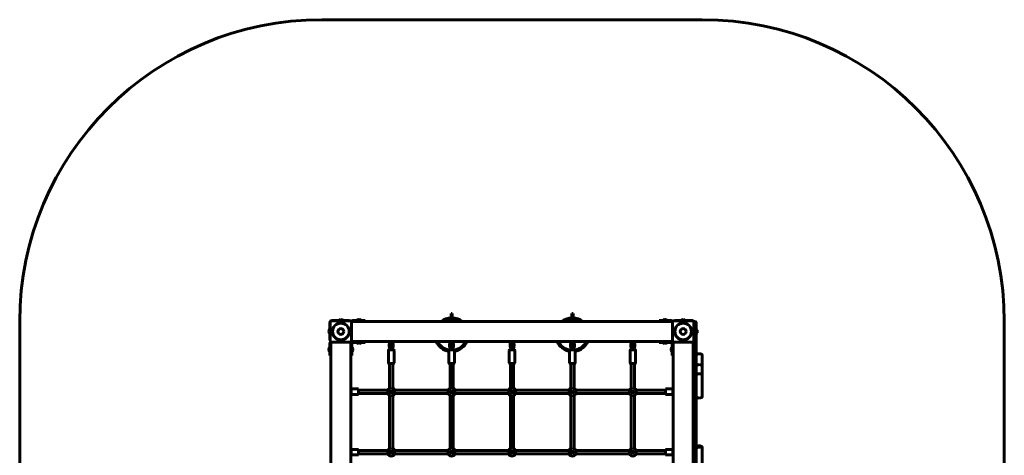
# Model space of a CAD drawing. Units: millimetres. Extents: x 25 to 221, y 72 to 268.
# Drawn here: x 25 to 221, y 182 to 268 of the extents above; entities that cross this region are included whole.
import ezdxf

# ---------------------------------------------------------------- set-up
doc = ezdxf.new("R2010")
doc.units = ezdxf.units.MM
doc.layers.add('Системный слой', color=7, linetype='Continuous')

msp = doc.modelspace()

# ---------------------------------------------------------------- linework, layer by layer
at = {"layer": 'Системный слой', "lineweight": 60}
for p, q in [((84.93, 268.43), (160.53, 268.43)), ((110.85, 210.03), (110.61, 210.03)), ((110.61, 210.03), (110.61, 208.43)), ((110.85, 210.03), (110.85, 208.43)), ((134.85, 210.03), (134.61, 210.03)), ((134.61, 210.03), (134.61, 208.43)), ((134.85, 210.03), (134.85, 208.43)), ((24.93, 132.43), (24.93, 208.43)), ((86.57, 208.19), (86.57, 204.95)), ((86.63, 208.23), (86.63, 208.28)), ((86.63, 208.16), (86.63, 208.18)), ((86.89, 208.54), (86.93, 208.54)), ((90.21, 208.59), (86.97, 208.59)), ((87, 208.54), (86.99, 208.54)), ((89.08, 208.63), (88.24, 208.63)), ((88.24, 208.63), (88.24, 208.59)), ((89.22, 208.63), (89.08, 208.63)), ((89.22, 208.63), (89.22, 208.59)), ((90.21, 208.59), (90.41, 208.59)), ((90.41, 208.59), (90.41, 208.54)), ((90.46, 208.54), (90.48, 208.54)), ((90.53, 208.54), (90.57, 208.54)), ((154.68, 208.43), (90.78, 208.43)), ((90.83, 208.28), (90.83, 208.23)), ((90.83, 208.16), (90.83, 208.18)), ((91.13, 208.45), (91.13, 208.61)), ((91.33, 208.61), (91.13, 208.61)), ((91.13, 208.45), (91.33, 208.45)), ((91.33, 208.61), (91.73, 208.61)), ((91.33, 208.45), (91.73, 208.45)), ((91.73, 208.61), (93.53, 208.61)), ((91.73, 208.45), (93.53, 208.45)), ((91.93, 208.68), (91.93, 208.61)), ((91.93, 208.68), (92.29, 208.68)), ((92.17, 208.45), (92.17, 208.43)), ((92.2, 208.79), (92.32, 208.79)), ((92.29, 208.68), (92.73, 208.68)), ((92.32, 208.79), (92.46, 208.79)), ((92.49, 208.45), (92.49, 208.43)), ((92.73, 208.68), (92.73, 208.61)), ((93.53, 208.45), (93.53, 208.61)), ((151.93, 208.61), (151.93, 208.45)), ((153.73, 208.61), (151.93, 208.61)), ((153.73, 208.45), (151.93, 208.45)), ((152.73, 208.68), (152.73, 208.61)), ((152.73, 208.68), (153.53, 208.68)), ((152.97, 208.45), (152.97, 208.43)), ((153, 208.79), (153.26, 208.79)), ((153.29, 208.45), (153.29, 208.43)), ((153.53, 208.68), (153.53, 208.61)), ((153.73, 208.61), (154.13, 208.61)), ((153.73, 208.45), (154.13, 208.45)), ((154.33, 208.61), (154.13, 208.61)), ((154.13, 208.45), (154.33, 208.45)), ((154.33, 208.61), (154.33, 208.45)), ((154.63, 208.23), (154.63, 208.28)), ((154.63, 208.16), (154.63, 208.18)), ((154.89, 208.54), (154.93, 208.54)), ((155, 208.54), (154.99, 208.54)), ((155.05, 208.59), (155.25, 208.59)), ((155.05, 208.59), (155.05, 208.54)), ((158.49, 208.59), (155.25, 208.59)), ((157.08, 208.63), (156.24, 208.63)), ((156.24, 208.63), (156.24, 208.59)), ((157.22, 208.63), (157.08, 208.63)), ((157.22, 208.63), (157.22, 208.59)), ((158.46, 208.54), (158.48, 208.54)), ((158.53, 208.54), (158.57, 208.54)), ((158.85, 208.43), (158.81, 208.39)), ((158.83, 208.28), (158.83, 208.23)), ((158.83, 208.16), (158.83, 208.18)), ((158.85, 208.43), (159.21, 208.43)), ((158.85, 208.03), (158.85, 208.43)), ((158.85, 208.03), (158.85, 168.83)), ((159.21, 208.43), (159.33, 208.31)), ((159.21, 208.43), (159.21, 208.03)), ((159.21, 208.03), (159.21, 168.83)), ((159.33, 208.31), (159.33, 208.03)), ((159.33, 208.03), (159.33, 168.83)), ((220.53, 208.43), (220.53, 132.43)), ((86.53, 206.93), (86.57, 206.93)), ((86.53, 206.93), (86.53, 206.08)), ((86.53, 206.08), (86.53, 205.94)), ((86.53, 205.94), (86.57, 205.94)), ((159.39, 206.83), (159.33, 206.83)), ((159.39, 206.03), (159.33, 206.03)), ((159.39, 206.03), (159.39, 206.83)), ((159.51, 206.3), (159.51, 206.56)), ((86.55, 204.03), (86.55, 203.83)), ((86.55, 204.03), (86.71, 204.03)), ((86.55, 203.43), (86.55, 203.83)), ((86.55, 203.43), (86.55, 201.63)), ((86.57, 204.75), (86.57, 204.95)), ((86.57, 204.75), (86.63, 204.75)), ((86.63, 204.7), (86.63, 204.69)), ((86.63, 204.59), (86.63, 204.63)), ((86.71, 203.83), (86.71, 204.03)), ((86.71, 203.43), (86.71, 203.83)), ((86.71, 203.43), (86.71, 201.63)), ((86.73, 204.38), (86.73, 172.43)), ((86.93, 204.33), (86.89, 204.33)), ((87, 204.33), (86.99, 204.33)), ((90.46, 204.33), (90.48, 204.33)), ((90.57, 204.33), (90.53, 204.33)), ((90.73, 204.38), (90.73, 172.43)), ((90.75, 204.03), (90.91, 204.03)), ((90.75, 204.03), (90.75, 203.83)), ((90.75, 203.83), (90.75, 203.43)), ((90.75, 203.43), (90.75, 201.63)), ((154.68, 204.43), (90.78, 204.43)), ((90.83, 204.7), (90.83, 204.69)), ((90.83, 204.63), (90.83, 204.59)), ((90.91, 203.83), (90.91, 204.03)), ((90.91, 203.83), (90.91, 203.43)), ((90.91, 203.43), (90.91, 201.63)), ((91.33, 204.41), (91.13, 204.41)), ((91.13, 204.25), (91.13, 204.41)), ((91.13, 204.25), (91.33, 204.25)), ((91.73, 204.41), (91.33, 204.41)), ((91.73, 204.25), (91.33, 204.25)), ((91.73, 204.41), (93.53, 204.41)), ((91.73, 204.25), (93.53, 204.25)), ((91.93, 204.19), (91.93, 204.25)), ((92.03, 204.19), (91.93, 204.19)), ((92.73, 204.19), (92.03, 204.19)), ((92.17, 204.41), (92.17, 204.43)), ((92.23, 204.07), (92.2, 204.07)), ((92.46, 204.07), (92.23, 204.07)), ((92.49, 204.41), (92.49, 204.43)), ((92.73, 204.19), (92.73, 204.25)), ((93.53, 204.25), (93.53, 204.41)), ((99.33, 204.43), (98.13, 204.43)), ((98.13, 204.43), (98.13, 204.27)), ((99.33, 204.27), (98.13, 204.27)), ((98.33, 204.21), (98.33, 204.27)), ((98.33, 204.21), (99.13, 204.21)), ((98.33, 203.85), (98.33, 203.43)), ((98.57, 203.85), (98.57, 203.43)), ((98.6, 204.09), (98.86, 204.09)), ((98.61, 204.09), (98.61, 203.87)), ((98.85, 204.09), (98.85, 203.87)), ((98.89, 203.43), (98.89, 203.85)), ((99.13, 204.21), (99.13, 204.27)), ((99.13, 203.43), (99.13, 203.85)), ((99.33, 204.43), (99.33, 204.27)), ((111.33, 204.43), (110.13, 204.43)), ((110.13, 204.43), (110.13, 204.27)), ((111.33, 204.27), (110.13, 204.27)), ((110.33, 204.21), (110.33, 204.27)), ((110.33, 204.21), (111.13, 204.21)), ((110.33, 203.85), (110.33, 203.43)), ((110.57, 203.85), (110.57, 203.43)), ((110.6, 204.09), (110.86, 204.09)), ((110.61, 204.09), (110.61, 203.87)), ((110.61, 203.96), (110.61, 203.33)), ((110.85, 204.09), (110.85, 203.87)), ((110.85, 203.86), (110.85, 203.42)), ((110.89, 203.43), (110.89, 203.85)), ((111.13, 204.21), (111.13, 204.27)), ((111.13, 203.43), (111.13, 203.85)), ((111.33, 204.43), (111.33, 204.27)), ((123.33, 204.43), (122.13, 204.43)), ((122.13, 204.43), (122.13, 204.27)), ((123.33, 204.27), (122.13, 204.27)), ((122.33, 204.21), (122.33, 204.27)), ((122.33, 204.21), (123.13, 204.21)), ((122.33, 203.85), (122.33, 203.43)), ((122.57, 203.85), (122.57, 203.43)), ((122.6, 204.09), (122.86, 204.09)), ((122.61, 204.09), (122.61, 203.87)), ((122.85, 204.09), (122.85, 203.87)), ((122.89, 203.43), (122.89, 203.85)), ((123.13, 204.21), (123.13, 204.27)), ((123.13, 203.43), (123.13, 203.85)), ((123.33, 204.43), (123.33, 204.27)), ((135.33, 204.43), (134.13, 204.43)), ((134.13, 204.43), (134.13, 204.27)), ((135.33, 204.27), (134.13, 204.27)), ((134.33, 204.21), (134.33, 204.27)), ((134.33, 204.21), (135.13, 204.21)), ((134.33, 203.85), (134.33, 203.43)), ((134.57, 203.85), (134.57, 203.43)), ((134.6, 204.09), (134.86, 204.09)), ((134.61, 204.09), (134.61, 203.87)), ((134.61, 203.96), (134.61, 203.33)), ((134.85, 204.09), (134.85, 203.87)), ((134.85, 203.86), (134.85, 203.42)), ((134.89, 203.43), (134.89, 203.85)), ((135.13, 204.21), (135.13, 204.27)), ((135.13, 203.43), (135.13, 203.85)), ((135.33, 204.43), (135.33, 204.27)), ((147.33, 204.43), (146.13, 204.43)), ((146.13, 204.43), (146.13, 204.27)), ((147.33, 204.27), (146.13, 204.27)), ((146.33, 204.21), (146.33, 204.27)), ((146.33, 204.21), (147.13, 204.21)), ((146.33, 203.85), (146.33, 203.43)), ((146.57, 203.85), (146.57, 203.43)), ((146.6, 204.09), (146.86, 204.09)), ((146.61, 204.09), (146.61, 203.87)), ((146.85, 204.09), (146.85, 203.87)), ((146.89, 203.43), (146.89, 203.85)), ((147.13, 204.21), (147.13, 204.27)), ((147.13, 203.43), (147.13, 203.85)), ((147.33, 204.43), (147.33, 204.27)), ((153.73, 204.41), (151.93, 204.41)), ((151.93, 204.41), (151.93, 204.25)), ((153.73, 204.25), (151.93, 204.25)), ((152.73, 204.19), (152.73, 204.25)), ((152.73, 204.19), (152.73, 204.19)), ((153.53, 204.19), (152.73, 204.19)), ((152.97, 204.41), (152.97, 204.43)), ((153, 204.07), (153, 204.07)), ((153.26, 204.07), (153, 204.07)), ((153.29, 204.41), (153.29, 204.43)), ((153.53, 204.19), (153.53, 204.25)), ((154.13, 204.41), (153.73, 204.41)), ((154.13, 204.25), (153.73, 204.25)), ((154.33, 204.41), (154.13, 204.41)), ((154.13, 204.25), (154.33, 204.25)), ((154.33, 204.41), (154.33, 204.25)), ((154.55, 204.03), (154.55, 203.83)), ((154.55, 204.03), (154.71, 204.03)), ((154.55, 203.43), (154.55, 203.83)), ((154.55, 203.43), (154.55, 201.63)), ((154.63, 204.7), (154.63, 204.69)), ((154.63, 204.59), (154.63, 204.63)), ((154.71, 203.83), (154.71, 204.03)), ((154.71, 203.43), (154.71, 203.83)), ((154.71, 203.43), (154.71, 201.63)), ((154.73, 204.38), (154.73, 172.48)), ((154.93, 204.33), (154.89, 204.33)), ((155, 204.33), (154.99, 204.33)), ((158.46, 204.33), (158.48, 204.33)), ((158.57, 204.33), (158.53, 204.33)), ((158.73, 204.38), (158.73, 204.01)), ((158.73, 204.01), (158.73, 203.03)), ((158.75, 203.96), (158.75, 203.83)), ((158.75, 203.83), (158.75, 203.43)), ((158.75, 203.43), (158.75, 203.15)), ((158.77, 203.83), (158.77, 203.43)), ((158.83, 204.7), (158.83, 204.69)), ((158.83, 204.63), (158.83, 204.59)), ((86.37, 202.73), (86.37, 202.96)), ((86.37, 202.7), (86.37, 202.73)), ((86.49, 203.23), (86.55, 203.23)), ((86.49, 202.51), (86.49, 203.23)), ((86.49, 202.43), (86.49, 202.51)), ((86.49, 202.43), (86.55, 202.43)), ((86.55, 201.63), (86.71, 201.63)), ((86.71, 202.99), (86.73, 202.99)), ((86.71, 202.67), (86.73, 202.67)), ((90.75, 202.99), (90.73, 202.99)), ((90.75, 202.67), (90.73, 202.67)), ((90.75, 201.63), (90.91, 201.63)), ((90.98, 203.23), (90.91, 203.23)), ((90.98, 202.43), (90.91, 202.43)), ((90.98, 203.23), (90.98, 202.46)), ((90.98, 202.46), (90.98, 202.43)), ((91.09, 202.96), (91.09, 202.71)), ((91.09, 202.71), (91.09, 202.7)), ((98.17, 200.19), (98.17, 202.67)), ((98.29, 202.79), (98.73, 202.79)), ((98.61, 203.41), (98.61, 203.13)), ((98.61, 203.13), (98.61, 202.79)), ((98.73, 202.79), (99.17, 202.79)), ((98.85, 203.41), (98.85, 203.13)), ((98.85, 203.13), (98.85, 202.79)), ((99.29, 200.19), (99.29, 202.67)), ((110.17, 200.19), (110.17, 202.67)), ((110.29, 202.79), (110.73, 202.79)), ((110.61, 203.41), (110.61, 203.13)), ((110.61, 203.13), (110.61, 202.79)), ((110.61, 203.05), (110.61, 202.8)), ((110.73, 202.79), (111.17, 202.79)), ((110.85, 203.41), (110.85, 203.13)), ((110.85, 203.13), (110.85, 202.79)), ((111.29, 200.19), (111.29, 202.67)), ((122.17, 200.19), (122.17, 202.67)), ((122.29, 202.79), (122.73, 202.79)), ((122.61, 203.41), (122.61, 203.13)), ((122.61, 203.13), (122.61, 202.79)), ((122.73, 202.79), (123.17, 202.79)), ((122.85, 203.41), (122.85, 203.13)), ((122.85, 203.13), (122.85, 202.79)), ((123.29, 200.19), (123.29, 202.67)), ((134.17, 200.19), (134.17, 202.67)), ((134.29, 202.79), (134.73, 202.79)), ((134.61, 203.41), (134.61, 203.13)), ((134.61, 203.13), (134.61, 202.79)), ((134.61, 203.05), (134.61, 202.8)), ((134.73, 202.79), (135.17, 202.79)), ((134.85, 203.41), (134.85, 203.13)), ((134.85, 203.13), (134.85, 202.79)), ((135.29, 200.19), (135.29, 202.67)), ((146.17, 200.19), (146.17, 202.67)), ((146.29, 202.79), (146.73, 202.79)), ((146.61, 203.41), (146.61, 203.13)), ((146.61, 203.13), (146.61, 202.79)), ((146.73, 202.79), (147.17, 202.79)), ((146.85, 203.41), (146.85, 203.13)), ((146.85, 203.13), (146.85, 202.79)), ((147.29, 200.19), (147.29, 202.67)), ((154.37, 202.96), (154.37, 202.96)), ((154.37, 202.7), (154.37, 202.96)), ((154.49, 203.23), (154.55, 203.23)), ((154.49, 203.22), (154.49, 203.23)), ((154.49, 202.43), (154.49, 203.22)), ((154.49, 202.43), (154.55, 202.43)), ((154.55, 201.63), (154.71, 201.63)), ((154.71, 202.99), (154.73, 202.99)), ((154.71, 202.67), (154.73, 202.67)), ((158.73, 203.03), (158.73, 173.83)), ((160.53, 201.68), (160.53, 199.52)), ((98.29, 200.07), (98.73, 200.07)), ((98.41, 200.07), (98.41, 199.93)), ((98.41, 199.93), (98.41, 199.72)), ((98.41, 199.72), (98.41, 195.54)), ((98.73, 200.07), (99.17, 200.07)), ((99.05, 200.07), (99.05, 199.93)), ((99.05, 199.93), (99.05, 199.72)), ((99.05, 199.72), (99.05, 195.54)), ((110.29, 200.07), (110.73, 200.07)), ((110.41, 200.07), (110.41, 199.93)), ((110.41, 199.93), (110.41, 199.72)), ((110.41, 199.72), (110.41, 195.54)), ((110.73, 200.07), (111.17, 200.07)), ((111.05, 200.07), (111.05, 199.93)), ((111.05, 199.93), (111.05, 199.72)), ((111.05, 199.72), (111.05, 195.54)), ((122.29, 200.07), (122.73, 200.07)), ((122.41, 200.07), (122.41, 199.93)), ((122.41, 199.93), (122.41, 199.72)), ((122.41, 199.72), (122.41, 195.54)), ((122.73, 200.07), (123.17, 200.07)), ((123.05, 200.07), (123.05, 199.93)), ((123.05, 199.93), (123.05, 199.72)), ((123.05, 199.72), (123.05, 195.54)), ((134.29, 200.07), (134.73, 200.07)), ((134.41, 200.07), (134.41, 199.93)), ((134.41, 199.93), (134.41, 199.72)), ((134.41, 199.72), (134.41, 195.54)), ((134.73, 200.07), (135.17, 200.07)), ((135.05, 200.07), (135.05, 199.93)), ((135.05, 199.93), (135.05, 199.72)), ((135.05, 199.72), (135.05, 195.54)), ((146.29, 200.07), (146.73, 200.07)), ((146.41, 200.07), (146.41, 199.93)), ((146.41, 199.93), (146.41, 199.72)), ((146.41, 199.72), (146.41, 195.54)), ((146.73, 200.07), (147.17, 200.07)), ((147.05, 200.07), (147.05, 199.93)), ((147.05, 199.93), (147.05, 199.72)), ((147.05, 199.72), (147.05, 195.54)), ((160.53, 199.52), (160.53, 197.68)), ((160.53, 197.68), (160.53, 193.51)), ((90.77, 194.99), (90.73, 194.95)), ((90.77, 193.87), (90.73, 193.91)), ((90.77, 194.99), (92.21, 194.99)), ((90.77, 193.87), (90.77, 194.99)), ((90.77, 193.87), (92.21, 193.87)), ((92.21, 193.87), (92.21, 194.99)), ((92.25, 194.95), (92.21, 194.99)), ((92.25, 193.91), (92.21, 193.87)), ((92.25, 193.91), (92.25, 194.95)), ((92.25, 194.75), (98.03, 194.75)), ((92.25, 194.11), (98.03, 194.11)), ((98.04, 194.73), (98.03, 194.75)), ((98.03, 194.75), (98.03, 194.75)), ((98.03, 194.12), (98.05, 194.16)), ((98.03, 194.11), (98.03, 194.12)), ((98.06, 194.64), (98.04, 194.73)), ((98.05, 194.16), (98.07, 194.26)), ((98.07, 194.42), (98.06, 194.64)), ((98.07, 194.26), (98.07, 194.42)), ((98.41, 195.54), (98.41, 195.32)), ((98.41, 195.32), (98.41, 195.14)), ((98.41, 193.72), (98.41, 183.14)), ((98.68, 194.46), (98.66, 194.45)), ((98.66, 194.42), (98.68, 194.41)), ((98.68, 194.49), (98.68, 194.46)), ((98.68, 194.4), (98.68, 194.38)), ((98.73, 194.49), (98.71, 194.5)), ((98.71, 194.36), (98.73, 194.37)), ((98.75, 194.5), (98.73, 194.49)), ((98.73, 194.37), (98.75, 194.36)), ((98.78, 194.46), (98.78, 194.49)), ((98.8, 194.45), (98.78, 194.46)), ((98.78, 194.41), (98.8, 194.42)), ((98.78, 194.38), (98.78, 194.4)), ((99.05, 195.54), (99.05, 195.32)), ((99.05, 195.32), (99.05, 195.14)), ((99.05, 193.72), (99.05, 183.14)), ((99.4, 194.61), (99.39, 194.45)), ((99.39, 194.45), (99.4, 194.24)), ((99.41, 194.71), (99.4, 194.61)), ((99.4, 194.24), (99.42, 194.14)), ((99.43, 194.75), (99.41, 194.71)), ((99.42, 194.14), (99.44, 194.11)), ((99.44, 194.75), (99.43, 194.75)), ((99.44, 194.75), (110.03, 194.75)), ((99.44, 194.75), (99.44, 194.75)), ((99.44, 194.11), (110.03, 194.11)), ((110.04, 194.73), (110.03, 194.75)), ((110.03, 194.75), (110.03, 194.75)), ((110.03, 194.12), (110.05, 194.16)), ((110.03, 194.11), (110.03, 194.12)), ((110.06, 194.64), (110.04, 194.73)), ((110.05, 194.16), (110.07, 194.26)), ((110.07, 194.42), (110.06, 194.64)), ((110.07, 194.26), (110.07, 194.42)), ((110.41, 195.54), (110.41, 195.32)), ((110.41, 195.32), (110.41, 195.14)), ((110.41, 193.72), (110.41, 183.14)), ((110.68, 194.46), (110.66, 194.45)), ((110.66, 194.42), (110.68, 194.41)), ((110.68, 194.49), (110.68, 194.46)), ((110.68, 194.4), (110.68, 194.38)), ((110.73, 194.49), (110.71, 194.5)), ((110.71, 194.36), (110.73, 194.37)), ((110.75, 194.5), (110.73, 194.49)), ((110.73, 194.37), (110.75, 194.36)), ((110.78, 194.46), (110.78, 194.49)), ((110.8, 194.45), (110.78, 194.46)), ((110.78, 194.41), (110.8, 194.42)), ((110.78, 194.38), (110.78, 194.4)), ((111.05, 195.54), (111.05, 195.32)), ((111.05, 195.32), (111.05, 195.14)), ((111.05, 193.72), (111.05, 183.14)), ((111.4, 194.61), (111.39, 194.45)), ((111.39, 194.45), (111.4, 194.24)), ((111.41, 194.71), (111.4, 194.61)), ((111.4, 194.24), (111.42, 194.14)), ((111.43, 194.75), (111.41, 194.71)), ((111.42, 194.14), (111.44, 194.11)), ((111.44, 194.75), (111.43, 194.75)), ((111.44, 194.75), (122.03, 194.75)), ((111.44, 194.75), (111.44, 194.75)), ((111.44, 194.11), (122.03, 194.11)), ((122.04, 194.73), (122.03, 194.75)), ((122.03, 194.75), (122.03, 194.75)), ((122.03, 194.12), (122.05, 194.16)), ((122.03, 194.11), (122.03, 194.12)), ((122.06, 194.64), (122.04, 194.73)), ((122.05, 194.16), (122.07, 194.26)), ((122.07, 194.42), (122.06, 194.64)), ((122.07, 194.26), (122.07, 194.42)), ((122.41, 195.54), (122.41, 195.32)), ((122.41, 195.32), (122.41, 195.14)), ((122.41, 193.72), (122.41, 183.14)), ((122.68, 194.46), (122.66, 194.45)), ((122.66, 194.42), (122.68, 194.41)), ((122.68, 194.49), (122.68, 194.46)), ((122.68, 194.4), (122.68, 194.38)), ((122.73, 194.49), (122.71, 194.5)), ((122.71, 194.36), (122.73, 194.37)), ((122.75, 194.5), (122.73, 194.49)), ((122.73, 194.37), (122.75, 194.36)), ((122.78, 194.46), (122.78, 194.49)), ((122.8, 194.45), (122.78, 194.46)), ((122.78, 194.41), (122.8, 194.42)), ((122.78, 194.38), (122.78, 194.4)), ((123.05, 195.54), (123.05, 195.32)), ((123.05, 195.32), (123.05, 195.14)), ((123.05, 193.72), (123.05, 183.14)), ((123.4, 194.61), (123.39, 194.45)), ((123.39, 194.45), (123.4, 194.24)), ((123.41, 194.71), (123.4, 194.61)), ((123.4, 194.24), (123.42, 194.14)), ((123.43, 194.75), (123.41, 194.71)), ((123.42, 194.14), (123.44, 194.11)), ((123.44, 194.75), (123.43, 194.75)), ((123.44, 194.75), (134.03, 194.75)), ((123.44, 194.75), (123.44, 194.75)), ((123.44, 194.11), (134.03, 194.11)), ((134.04, 194.73), (134.03, 194.75)), ((134.03, 194.75), (134.03, 194.75)), ((134.03, 194.12), (134.05, 194.16)), ((134.03, 194.11), (134.03, 194.12)), ((134.06, 194.64), (134.04, 194.73)), ((134.05, 194.16), (134.07, 194.26)), ((134.07, 194.42), (134.06, 194.64)), ((134.07, 194.26), (134.07, 194.42)), ((134.41, 195.54), (134.41, 195.32)), ((134.41, 195.32), (134.41, 195.14)), ((134.41, 193.72), (134.41, 183.14)), ((134.68, 194.46), (134.66, 194.45)), ((134.66, 194.42), (134.68, 194.41)), ((134.68, 194.49), (134.68, 194.46)), ((134.68, 194.4), (134.68, 194.38)), ((134.73, 194.49), (134.71, 194.5)), ((134.71, 194.36), (134.73, 194.37)), ((134.75, 194.5), (134.73, 194.49)), ((134.73, 194.37), (134.75, 194.36)), ((134.78, 194.46), (134.78, 194.49)), ((134.8, 194.45), (134.78, 194.46)), ((134.78, 194.41), (134.8, 194.42)), ((134.78, 194.38), (134.78, 194.4)), ((135.05, 195.54), (135.05, 195.32)), ((135.05, 195.32), (135.05, 195.14)), ((135.05, 193.72), (135.05, 183.14)), ((135.4, 194.61), (135.39, 194.45)), ((135.39, 194.45), (135.4, 194.24)), ((135.41, 194.71), (135.4, 194.61)), ((135.4, 194.24), (135.42, 194.14)), ((135.43, 194.75), (135.41, 194.71)), ((135.42, 194.14), (135.44, 194.11)), ((135.44, 194.75), (135.43, 194.75)), ((135.44, 194.75), (146.03, 194.75)), ((135.44, 194.75), (135.44, 194.75)), ((135.44, 194.11), (146.03, 194.11)), ((146.04, 194.73), (146.03, 194.75)), ((146.03, 194.75), (146.03, 194.75)), ((146.03, 194.12), (146.05, 194.16)), ((146.03, 194.11), (146.03, 194.12)), ((146.06, 194.64), (146.04, 194.73)), ((146.05, 194.16), (146.07, 194.26)), ((146.07, 194.42), (146.06, 194.64)), ((146.07, 194.26), (146.07, 194.42)), ((146.41, 195.54), (146.41, 195.32)), ((146.41, 195.32), (146.41, 195.14)), ((146.41, 193.72), (146.41, 183.14)), ((146.68, 194.46), (146.66, 194.45)), ((146.66, 194.42), (146.68, 194.41)), ((146.68, 194.49), (146.68, 194.46)), ((146.68, 194.4), (146.68, 194.38)), ((146.73, 194.49), (146.71, 194.5)), ((146.71, 194.36), (146.73, 194.37)), ((146.75, 194.5), (146.73, 194.49)), ((146.73, 194.37), (146.75, 194.36)), ((146.78, 194.46), (146.78, 194.49)), ((146.8, 194.45), (146.78, 194.46)), ((146.78, 194.41), (146.8, 194.42)), ((146.78, 194.38), (146.78, 194.4)), ((147.05, 195.54), (147.05, 195.32)), ((147.05, 195.32), (147.05, 195.14)), ((147.05, 193.72), (147.05, 183.14)), ((147.4, 194.61), (147.39, 194.45)), ((147.39, 194.45), (147.4, 194.24)), ((147.41, 194.71), (147.4, 194.61)), ((147.4, 194.24), (147.42, 194.14)), ((147.43, 194.75), (147.41, 194.71)), ((147.42, 194.14), (147.44, 194.11)), ((147.44, 194.75), (147.43, 194.75)), ((147.44, 194.75), (153.21, 194.75)), ((147.44, 194.75), (147.44, 194.75)), ((147.44, 194.11), (153.21, 194.11)), ((153.21, 194.95), (153.25, 194.99)), ((153.21, 194.95), (153.21, 193.91)), ((153.21, 193.91), (153.25, 193.87)), ((154.69, 194.99), (153.25, 194.99)), ((153.25, 194.99), (153.25, 193.87)), ((154.69, 193.87), (153.25, 193.87)), ((154.69, 194.99), (154.69, 193.87)), ((154.69, 194.99), (154.73, 194.95)), ((154.69, 193.87), (154.73, 193.91)), ((90.77, 182.99), (90.73, 182.95)), ((90.77, 181.87), (90.73, 181.91)), ((90.77, 182.99), (92.21, 182.99)), ((90.77, 181.87), (90.77, 182.99)), ((92.21, 181.87), (92.21, 182.99)), ((92.25, 182.95), (92.21, 182.99)), ((92.25, 181.91), (92.21, 181.87)), ((92.25, 181.91), (92.25, 182.95)), ((92.25, 182.75), (98.03, 182.75)), ((92.25, 182.11), (98.03, 182.11)), ((98.04, 182.73), (98.03, 182.75)), ((98.03, 182.75), (98.03, 182.75)), ((98.03, 182.12), (98.05, 182.16)), ((98.03, 182.11), (98.03, 182.12)), ((98.06, 182.64), (98.04, 182.73)), ((98.05, 182.16), (98.07, 182.26)), ((98.07, 182.42), (98.06, 182.64)), ((98.07, 182.26), (98.07, 182.42)), ((98.68, 182.46), (98.66, 182.45)), ((98.66, 182.42), (98.68, 182.41)), ((98.68, 182.49), (98.68, 182.46)), ((98.68, 182.4), (98.68, 182.38)), ((98.73, 182.49), (98.71, 182.5)), ((98.71, 182.36), (98.73, 182.37)), ((98.75, 182.5), (98.73, 182.49)), ((98.73, 182.37), (98.75, 182.36)), ((98.78, 182.46), (98.78, 182.49)), ((98.8, 182.45), (98.78, 182.46)), ((98.78, 182.41), (98.8, 182.42)), ((98.78, 182.38), (98.78, 182.4)), ((99.4, 182.61), (99.39, 182.45)), ((99.39, 182.45), (99.4, 182.24)), ((99.41, 182.71), (99.4, 182.61)), ((99.4, 182.24), (99.42, 182.14)), ((99.43, 182.75), (99.41, 182.71)), ((99.42, 182.14), (99.44, 182.11)), ((99.44, 182.75), (99.43, 182.75)), ((99.44, 182.75), (99.44, 182.75)), ((99.44, 182.75), (110.03, 182.75)), ((99.44, 182.11), (110.03, 182.11)), ((110.04, 182.73), (110.03, 182.75)), ((110.03, 182.75), (110.03, 182.75)), ((110.03, 182.12), (110.05, 182.16)), ((110.03, 182.11), (110.03, 182.12)), ((110.06, 182.64), (110.04, 182.73)), ((110.05, 182.16), (110.07, 182.26)), ((110.07, 182.42), (110.06, 182.64)), ((110.07, 182.26), (110.07, 182.42)), ((110.68, 182.46), (110.66, 182.45)), ((110.66, 182.42), (110.68, 182.41)), ((110.68, 182.49), (110.68, 182.46)), ((110.68, 182.4), (110.68, 182.38)), ((110.73, 182.49), (110.71, 182.5)), ((110.71, 182.36), (110.73, 182.37)), ((110.75, 182.5), (110.73, 182.49)), ((110.73, 182.37), (110.75, 182.36)), ((110.78, 182.46), (110.78, 182.49)), ((110.8, 182.45), (110.78, 182.46)), ((110.78, 182.41), (110.8, 182.42)), ((110.78, 182.38), (110.78, 182.4)), ((111.4, 182.61), (111.39, 182.45)), ((111.39, 182.45), (111.4, 182.24)), ((111.41, 182.71), (111.4, 182.61)), ((111.4, 182.24), (111.42, 182.14)), ((111.43, 182.75), (111.41, 182.71)), ((111.42, 182.14), (111.44, 182.11)), ((111.44, 182.75), (111.43, 182.75)), ((111.44, 182.75), (111.44, 182.75)), ((111.44, 182.75), (122.03, 182.75)), ((111.44, 182.11), (122.03, 182.11)), ((122.04, 182.73), (122.03, 182.75)), ((122.03, 182.75), (122.03, 182.75)), ((122.03, 182.12), (122.05, 182.16)), ((122.03, 182.11), (122.03, 182.12)), ((122.06, 182.64), (122.04, 182.73)), ((122.05, 182.16), (122.07, 182.26)), ((122.07, 182.42), (122.06, 182.64)), ((122.07, 182.26), (122.07, 182.42)), ((122.68, 182.46), (122.66, 182.45)), ((122.66, 182.42), (122.68, 182.41)), ((122.68, 182.49), (122.68, 182.46)), ((122.68, 182.4), (122.68, 182.38)), ((122.73, 182.49), (122.71, 182.5)), ((122.71, 182.36), (122.73, 182.37)), ((122.75, 182.5), (122.73, 182.49)), ((122.73, 182.37), (122.75, 182.36)), ((122.78, 182.46), (122.78, 182.49)), ((122.8, 182.45), (122.78, 182.46)), ((122.78, 182.41), (122.8, 182.42)), ((122.78, 182.38), (122.78, 182.4)), ((123.4, 182.61), (123.39, 182.45)), ((123.39, 182.45), (123.4, 182.24)), ((123.41, 182.71), (123.4, 182.61)), ((123.4, 182.24), (123.42, 182.14)), ((123.43, 182.75), (123.41, 182.71)), ((123.42, 182.14), (123.44, 182.11)), ((123.44, 182.75), (123.43, 182.75)), ((123.44, 182.75), (123.44, 182.75)), ((123.44, 182.75), (134.03, 182.75)), ((123.44, 182.11), (134.03, 182.11)), ((134.04, 182.73), (134.03, 182.75)), ((134.03, 182.75), (134.03, 182.75)), ((134.03, 182.12), (134.05, 182.16)), ((134.03, 182.11), (134.03, 182.12)), ((134.06, 182.64), (134.04, 182.73)), ((134.05, 182.16), (134.07, 182.26)), ((134.07, 182.42), (134.06, 182.64)), ((134.07, 182.26), (134.07, 182.42)), ((134.68, 182.46), (134.66, 182.45)), ((134.66, 182.42), (134.68, 182.41)), ((134.68, 182.49), (134.68, 182.46)), ((134.68, 182.4), (134.68, 182.38)), ((134.73, 182.49), (134.71, 182.5)), ((134.71, 182.36), (134.73, 182.37)), ((134.75, 182.5), (134.73, 182.49)), ((134.73, 182.37), (134.75, 182.36)), ((134.78, 182.46), (134.78, 182.49)), ((134.8, 182.45), (134.78, 182.46)), ((134.78, 182.41), (134.8, 182.42)), ((134.78, 182.38), (134.78, 182.4)), ((135.4, 182.61), (135.39, 182.45)), ((135.39, 182.45), (135.4, 182.24)), ((135.41, 182.71), (135.4, 182.61)), ((135.4, 182.24), (135.42, 182.14)), ((135.43, 182.75), (135.41, 182.71)), ((135.42, 182.14), (135.44, 182.11)), ((135.44, 182.75), (135.43, 182.75)), ((135.44, 182.75), (135.44, 182.75)), ((135.44, 182.75), (146.03, 182.75)), ((135.44, 182.11), (146.03, 182.11)), ((146.04, 182.73), (146.03, 182.75)), ((146.03, 182.75), (146.03, 182.75)), ((146.03, 182.12), (146.05, 182.16)), ((146.03, 182.11), (146.03, 182.12)), ((146.06, 182.64), (146.04, 182.73)), ((146.05, 182.16), (146.07, 182.26)), ((146.07, 182.42), (146.06, 182.64)), ((146.07, 182.26), (146.07, 182.42)), ((146.68, 182.46), (146.66, 182.45)), ((146.66, 182.42), (146.68, 182.41)), ((146.68, 182.49), (146.68, 182.46)), ((146.68, 182.4), (146.68, 182.38)), ((146.73, 182.49), (146.71, 182.5)), ((146.71, 182.36), (146.73, 182.37)), ((146.75, 182.5), (146.73, 182.49)), ((146.73, 182.37), (146.75, 182.36)), ((146.78, 182.46), (146.78, 182.49)), ((146.8, 182.45), (146.78, 182.46)), ((146.78, 182.41), (146.8, 182.42)), ((146.78, 182.38), (146.78, 182.4)), ((147.4, 182.61), (147.39, 182.45)), ((147.39, 182.45), (147.4, 182.24)), ((147.41, 182.71), (147.4, 182.61)), ((147.4, 182.24), (147.42, 182.14)), ((147.43, 182.75), (147.41, 182.71)), ((147.42, 182.14), (147.44, 182.11)), ((147.44, 182.75), (147.43, 182.75)), ((147.44, 182.75), (153.21, 182.75)), ((147.44, 182.75), (147.44, 182.75)), ((147.44, 182.11), (153.21, 182.11)), ((153.21, 182.95), (153.25, 182.99)), ((153.21, 182.95), (153.21, 181.91)), ((153.21, 181.91), (153.25, 181.87)), ((154.69, 182.99), (153.25, 182.99)), ((153.25, 182.99), (153.25, 181.87)), ((154.69, 182.99), (154.69, 181.87)), ((154.69, 182.99), (154.73, 182.95)), ((154.69, 181.87), (154.73, 181.91)), ((160.53, 183.36), (160.53, 183.12)), ((160.53, 183.12), (160.53, 178.95)), ((90.77, 181.87), (92.21, 181.87)), ((154.69, 181.87), (153.25, 181.87))]:
    msp.add_line(p, q, dxfattribs=at)
for centre, radius in [((88.73, 206.43), 1.67), ((88.73, 206.43), 1.65), ((156.73, 206.43), 1.67), ((156.73, 206.43), 1.65), ((88.73, 206.43), 0.588), ((156.73, 206.43), 0.588), ((98.73, 194.43), 0.162), ((98.73, 194.43), 0.024), ((110.73, 194.43), 0.162), ((110.73, 194.43), 0.024), ((122.73, 194.43), 0.162), ((122.73, 194.43), 0.024), ((134.73, 194.43), 0.162), ((134.73, 194.43), 0.024), ((146.73, 194.43), 0.162), ((146.73, 194.43), 0.024), ((98.73, 182.43), 0.162), ((98.73, 182.43), 0.024), ((110.73, 182.43), 0.162), ((110.73, 182.43), 0.024), ((122.73, 182.43), 0.162), ((122.73, 182.43), 0.024), ((134.73, 182.43), 0.162), ((134.73, 182.43), 0.024), ((146.73, 182.43), 0.162), ((146.73, 182.43), 0.024)]:
    msp.add_circle(centre, radius, dxfattribs=at)
for centre, radius, start, end in [((84.93, 208.43), 60, 90, 180), ((160.53, 208.43), 60, 0, 90), ((86.97, 208.19), 0.4, 90, 180), ((88.73, 208.03), 0.781, 90, 129.1279), ((88.73, 208.03), 0.781, 50.8721, 90), ((91.13, 208.21), 0.4, 90, 146.633), ((91.13, 208.21), 0.24, 90, 113.5565), ((92.21, 208.53), 0.264, 92.1887, 146.475), ((92.45, 208.53), 0.264, 33.525, 87.8113), ((110.73, 205.79), 3.34, 92.059, 127.7753), ((110.73, 205.79), 3.1, 92.2185, 121.6125), ((110.73, 205.79), 3.34, 52.2247, 87.941), ((110.73, 205.79), 3.1, 58.3875, 87.7815), ((134.73, 205.79), 3.34, 92.059, 127.7753), ((134.73, 205.79), 3.1, 92.2185, 121.6125), ((134.73, 205.79), 3.34, 52.2247, 87.941), ((134.73, 205.79), 3.1, 58.3875, 87.7815), ((153.01, 208.53), 0.264, 92.1887, 146.475), ((153.25, 208.53), 0.264, 33.525, 87.8113), ((154.33, 208.21), 0.4, 33.367, 90), ((154.33, 208.21), 0.24, 66.4435, 90), ((156.73, 208.03), 0.781, 90, 129.1279), ((156.73, 208.03), 0.781, 50.8721, 90), ((158.49, 208.19), 0.4, 32.7527, 90), ((87.14, 206.43), 0.781, 140.8721, 180), ((87.14, 206.43), 0.781, 180, 219.1279), ((159.25, 206.55), 0.264, 2.1887, 56.475), ((159.25, 206.31), 0.264, 303.525, 357.8113), ((86.95, 204.03), 0.4, 123.367, 180), ((86.95, 204.03), 0.24, 156.4435, 180), ((90.51, 204.03), 0.4, 0, 56.633), ((90.51, 204.03), 0.24, 0, 23.5565), ((91.13, 204.65), 0.4, 213.367, 270), ((91.13, 204.65), 0.24, 246.4435, 270), ((92.21, 204.33), 0.264, 213.525, 267.8113), ((92.45, 204.33), 0.264, 272.1887, 326.475), ((98.73, 203.85), 0.4, 133.8853, 180), ((98.73, 203.43), 0.4, 180, 252.5424), ((98.61, 204.35), 0.264, 213.525, 267.8113), ((98.73, 203.85), 0.16, 138.5904, 180), ((98.73, 203.43), 0.16, 180, 221.4096), ((98.73, 203.87), 0.12, 180, 0), ((98.73, 203.41), 0.12, 0, 180), ((98.73, 203.85), 0.16, 0, 41.4096), ((98.73, 203.43), 0.16, 318.5904, 0), ((98.73, 203.43), 0.4, 287.4576, 0), ((98.85, 204.35), 0.264, 272.1887, 326.475), ((98.73, 203.85), 0.4, 0, 46.2684), ((110.73, 205.79), 3.34, 204.0282, 260.3557), ((110.73, 205.79), 3.1, 206.0216, 259.9777), ((110.73, 203.85), 0.4, 133.8853, 180), ((110.73, 203.43), 0.4, 180, 252.5424), ((110.61, 204.35), 0.264, 213.525, 267.8113), ((110.73, 203.85), 0.16, 138.5904, 180), ((110.73, 203.43), 0.16, 180, 221.4096), ((110.73, 203.87), 0.12, 180, 0), ((110.73, 203.41), 0.12, 0, 180), ((110.73, 203.85), 0.16, 0, 41.4096), ((110.73, 203.43), 0.16, 318.5904, 0), ((110.73, 203.43), 0.4, 287.4576, 0), ((110.85, 204.35), 0.264, 272.1887, 326.475), ((110.73, 203.85), 0.4, 0, 46.2684), ((110.73, 205.79), 3.1, 280.0373, 333.9784), ((110.73, 205.79), 3.34, 279.6598, 335.9718), ((122.73, 203.85), 0.4, 133.8853, 180), ((122.73, 203.43), 0.4, 180, 252.5424), ((122.61, 204.35), 0.264, 213.525, 267.8113), ((122.73, 203.85), 0.16, 138.5904, 180), ((122.73, 203.43), 0.16, 180, 221.4096), ((122.73, 203.87), 0.12, 180, 0), ((122.73, 203.41), 0.12, 0, 180), ((122.73, 203.85), 0.16, 0, 41.4096), ((122.73, 203.43), 0.16, 318.5904, 0), ((122.73, 203.43), 0.4, 287.4576, 0), ((122.85, 204.35), 0.264, 272.1887, 326.475), ((122.73, 203.85), 0.4, 0, 46.2684), ((134.73, 205.79), 3.34, 204.0282, 260.3557), ((134.73, 205.79), 3.1, 206.0216, 259.9777), ((134.73, 203.85), 0.4, 133.8853, 180), ((134.73, 203.43), 0.4, 180, 252.5424), ((134.61, 204.35), 0.264, 213.525, 267.8113), ((134.73, 203.85), 0.16, 138.5904, 180), ((134.73, 203.43), 0.16, 180, 221.4096), ((134.73, 203.87), 0.12, 180, 0), ((134.73, 203.41), 0.12, 0, 180), ((134.73, 203.85), 0.16, 0, 41.4096), ((134.73, 203.43), 0.16, 318.5904, 0), ((134.73, 203.43), 0.4, 287.4576, 0), ((134.85, 204.35), 0.264, 272.1887, 326.475), ((134.73, 203.85), 0.4, 0, 46.2684), ((134.73, 205.79), 3.1, 280.0373, 333.9784), ((134.73, 205.79), 3.34, 279.6598, 335.9718), ((146.73, 203.85), 0.4, 133.8853, 180), ((146.73, 203.43), 0.4, 180, 252.5424), ((146.61, 204.35), 0.264, 213.525, 267.8113), ((146.73, 203.85), 0.16, 138.5904, 180), ((146.73, 203.43), 0.16, 180, 221.4096), ((146.73, 203.87), 0.12, 180, 0), ((146.73, 203.41), 0.12, 0, 180), ((146.73, 203.85), 0.16, 0, 41.4096), ((146.73, 203.43), 0.16, 318.5904, 0), ((146.73, 203.43), 0.4, 287.4576, 0), ((146.85, 204.35), 0.264, 272.1887, 326.475), ((146.73, 203.85), 0.4, 0, 46.2684), ((153.01, 204.33), 0.264, 213.525, 267.8113), ((153.25, 204.33), 0.264, 272.1887, 326.475), ((154.33, 204.65), 0.4, 270, 326.633), ((154.33, 204.65), 0.24, 270, 293.5565), ((154.95, 204.03), 0.4, 123.367, 180), ((154.95, 204.03), 0.24, 156.4435, 180), ((158.37, 203.83), 0.4, 0, 25.8419), ((156.77, 203.43), 2, 348.5217, 0), ((86.63, 202.95), 0.264, 123.525, 177.8113), ((86.63, 202.71), 0.264, 182.1887, 236.475), ((90.83, 202.95), 0.264, 2.1887, 56.475), ((90.83, 202.71), 0.264, 303.525, 357.8113), ((98.29, 202.67), 0.12, 90, 180), ((98.73, 202.41), 0.4, 107.4576, 108.1949), ((98.73, 202.41), 0.4, 71.8051, 72.5424), ((99.17, 202.67), 0.12, 0, 90), ((110.29, 202.67), 0.12, 90, 180), ((110.73, 202.41), 0.4, 107.4576, 108.1949), ((110.73, 202.41), 0.4, 71.8051, 72.5424), ((111.17, 202.67), 0.12, 0, 90), ((122.29, 202.67), 0.12, 90, 180), ((122.73, 202.41), 0.4, 107.4576, 108.1949), ((122.73, 202.41), 0.4, 71.8051, 72.5424), ((123.17, 202.67), 0.12, 0, 90), ((134.29, 202.67), 0.12, 90, 180), ((134.73, 202.41), 0.4, 107.4576, 108.1949), ((134.73, 202.41), 0.4, 71.8051, 72.5424), ((135.17, 202.67), 0.12, 0, 90), ((146.29, 202.67), 0.12, 90, 180), ((146.73, 202.41), 0.4, 107.4576, 108.1949), ((146.73, 202.41), 0.4, 71.8051, 72.5424), ((147.17, 202.67), 0.12, 0, 90), ((154.63, 202.95), 0.264, 123.525, 177.8113), ((154.63, 202.71), 0.264, 182.1887, 236.475), ((98.29, 200.19), 0.12, 180, 270), ((99.17, 200.19), 0.12, 270, 0), ((110.29, 200.19), 0.12, 180, 270), ((111.17, 200.19), 0.12, 270, 0), ((122.29, 200.19), 0.12, 180, 270), ((123.17, 200.19), 0.12, 270, 0), ((134.29, 200.19), 0.12, 180, 270), ((135.17, 200.19), 0.12, 270, 0), ((146.29, 200.19), 0.12, 180, 270), ((147.17, 200.19), 0.12, 270, 0), ((98.73, 194.43), 0.78, 90, 155.7791), ((98.73, 194.43), 0.78, 204.2209, 335.7791), ((98.73, 194.43), 0.2, 90, 180), ((98.73, 194.43), 0.2, 180, 90), ((98.67, 194.43), 0.02, 119.9999, 240), ((98.7, 194.49), 0.02, 60, 180), ((98.68, 194.46), 0.004, 300, 0), ((98.68, 194.4), 0.004, 0, 60), ((98.7, 194.38), 0.02, 180, 299.9912), ((98.73, 194.43), 0.78, 24.2209, 90), ((98.73, 194.5), 0.004, 240, 300), ((98.73, 194.37), 0.004, 60.0088, 119.9912), ((98.76, 194.49), 0.02, 0, 120), ((98.76, 194.38), 0.02, 240.0088, 0), ((98.79, 194.46), 0.004, 180, 239.9298), ((98.79, 194.4), 0.004, 119.9912, 180), ((98.79, 194.43), 0.02, 299.9912, 59.9298), ((110.73, 194.43), 0.78, 90, 155.7791), ((110.73, 194.43), 0.78, 204.2209, 335.7791), ((110.73, 194.43), 0.2, 90, 180), ((110.73, 194.43), 0.2, 180, 90), ((110.67, 194.43), 0.02, 119.9999, 240), ((110.7, 194.49), 0.02, 60, 180), ((110.68, 194.46), 0.004, 300, 0), ((110.68, 194.4), 0.004, 0, 60), ((110.7, 194.38), 0.02, 180, 299.9912), ((110.73, 194.43), 0.78, 24.2209, 90), ((110.73, 194.5), 0.004, 240, 300), ((110.73, 194.37), 0.004, 60.0088, 119.9912), ((110.76, 194.49), 0.02, 0, 120), ((110.76, 194.38), 0.02, 240.0088, 0), ((110.79, 194.46), 0.004, 180, 239.9298), ((110.79, 194.4), 0.004, 119.9912, 180), ((110.79, 194.43), 0.02, 299.9912, 59.9298), ((122.73, 194.43), 0.78, 90, 155.7791), ((122.73, 194.43), 0.78, 204.2209, 335.7791), ((122.73, 194.43), 0.2, 90, 180), ((122.73, 194.43), 0.2, 180, 90), ((122.67, 194.43), 0.02, 119.9999, 240), ((122.7, 194.49), 0.02, 60, 180), ((122.68, 194.46), 0.004, 300, 0), ((122.68, 194.4), 0.004, 0, 60), ((122.7, 194.38), 0.02, 180, 299.9912), ((122.73, 194.43), 0.78, 24.2209, 90), ((122.73, 194.5), 0.004, 240, 300), ((122.73, 194.37), 0.004, 60.0088, 119.9912), ((122.76, 194.49), 0.02, 0, 120), ((122.76, 194.38), 0.02, 240.0088, 0), ((122.79, 194.46), 0.004, 180, 239.9298), ((122.79, 194.4), 0.004, 119.9912, 180), ((122.79, 194.43), 0.02, 299.9912, 59.9298), ((134.73, 194.43), 0.78, 90, 155.7791), ((134.73, 194.43), 0.78, 204.2209, 335.7791), ((134.73, 194.43), 0.2, 90, 180), ((134.73, 194.43), 0.2, 180, 90), ((134.67, 194.43), 0.02, 119.9999, 240), ((134.7, 194.49), 0.02, 60, 180), ((134.68, 194.46), 0.004, 300, 0), ((134.68, 194.4), 0.004, 0, 60), ((134.7, 194.38), 0.02, 180, 299.9912), ((134.73, 194.43), 0.78, 24.2209, 90), ((134.73, 194.5), 0.004, 240, 300), ((134.73, 194.37), 0.004, 60.0088, 119.9912), ((134.76, 194.49), 0.02, 0, 120), ((134.76, 194.38), 0.02, 240.0088, 0), ((134.79, 194.46), 0.004, 180, 239.9298), ((134.79, 194.4), 0.004, 119.9912, 180), ((134.79, 194.43), 0.02, 299.9912, 59.9298), ((146.73, 194.43), 0.78, 90, 155.7791), ((146.73, 194.43), 0.78, 204.2209, 335.7791), ((146.73, 194.43), 0.2, 90, 180), ((146.73, 194.43), 0.2, 180, 90), ((146.67, 194.43), 0.02, 119.9999, 240), ((146.7, 194.49), 0.02, 60, 180), ((146.68, 194.46), 0.004, 300, 0), ((146.68, 194.4), 0.004, 0, 60), ((146.7, 194.38), 0.02, 180, 299.9912), ((146.73, 194.43), 0.78, 24.2209, 90), ((146.73, 194.5), 0.004, 240, 300), ((146.73, 194.37), 0.004, 60.0088, 119.9912), ((146.76, 194.49), 0.02, 0, 120), ((146.76, 194.38), 0.02, 240.0088, 0), ((146.79, 194.46), 0.004, 180, 239.9298), ((146.79, 194.4), 0.004, 119.9912, 180), ((146.79, 194.43), 0.02, 299.9912, 59.9298), ((98.73, 182.43), 0.78, 90, 155.7791), ((98.73, 182.43), 0.78, 204.2209, 335.7791), ((98.73, 182.43), 0.2, 90, 180), ((98.73, 182.43), 0.2, 180, 90), ((98.67, 182.43), 0.02, 119.9999, 240), ((98.7, 182.49), 0.02, 60, 180), ((98.68, 182.46), 0.004, 300, 0), ((98.68, 182.4), 0.004, 0, 60), ((98.7, 182.38), 0.02, 180, 299.9912), ((98.73, 182.43), 0.78, 24.2209, 90), ((98.73, 182.5), 0.004, 240, 300), ((98.73, 182.37), 0.004, 60.0088, 119.9912), ((98.76, 182.49), 0.02, 0, 120), ((98.76, 182.38), 0.02, 240.0088, 0), ((98.79, 182.46), 0.004, 180, 239.9298), ((98.79, 182.4), 0.004, 119.9912, 180), ((98.79, 182.43), 0.02, 299.9912, 59.9298), ((110.73, 182.43), 0.78, 90, 155.7791), ((110.73, 182.43), 0.78, 204.2209, 335.7791), ((110.73, 182.43), 0.2, 90, 180), ((110.73, 182.43), 0.2, 180, 90), ((110.67, 182.43), 0.02, 119.9999, 240), ((110.7, 182.49), 0.02, 60, 180), ((110.68, 182.46), 0.004, 300, 0), ((110.68, 182.4), 0.004, 0, 60), ((110.7, 182.38), 0.02, 180, 299.9912), ((110.73, 182.43), 0.78, 24.2209, 90), ((110.73, 182.5), 0.004, 240, 300), ((110.73, 182.37), 0.004, 60.0088, 119.9912), ((110.76, 182.49), 0.02, 0, 120), ((110.76, 182.38), 0.02, 240.0088, 0), ((110.79, 182.46), 0.004, 180, 239.9298), ((110.79, 182.4), 0.004, 119.9912, 180), ((110.79, 182.43), 0.02, 299.9912, 59.9298), ((122.73, 182.43), 0.78, 90, 155.7791), ((122.73, 182.43), 0.78, 204.2209, 335.7791), ((122.73, 182.43), 0.2, 90, 180), ((122.73, 182.43), 0.2, 180, 90), ((122.67, 182.43), 0.02, 119.9999, 240), ((122.7, 182.49), 0.02, 60, 180), ((122.68, 182.46), 0.004, 300, 0), ((122.68, 182.4), 0.004, 0, 60), ((122.7, 182.38), 0.02, 180, 299.9912), ((122.73, 182.43), 0.78, 24.2209, 90), ((122.73, 182.5), 0.004, 240, 300), ((122.73, 182.37), 0.004, 60.0088, 119.9912), ((122.76, 182.49), 0.02, 0, 120), ((122.76, 182.38), 0.02, 240.0088, 0), ((122.79, 182.46), 0.004, 180, 239.9298), ((122.79, 182.4), 0.004, 119.9912, 180), ((122.79, 182.43), 0.02, 299.9912, 59.9298), ((134.73, 182.43), 0.78, 90, 155.7791), ((134.73, 182.43), 0.78, 204.2209, 335.7791), ((134.73, 182.43), 0.2, 90, 180), ((134.73, 182.43), 0.2, 180, 90), ((134.67, 182.43), 0.02, 119.9999, 240), ((134.7, 182.49), 0.02, 60, 180), ((134.68, 182.46), 0.004, 300, 0), ((134.68, 182.4), 0.004, 0, 60), ((134.7, 182.38), 0.02, 180, 299.9912), ((134.73, 182.43), 0.78, 24.2209, 90), ((134.73, 182.5), 0.004, 240, 300), ((134.73, 182.37), 0.004, 60.0088, 119.9912), ((134.76, 182.49), 0.02, 0, 120), ((134.76, 182.38), 0.02, 240.0088, 0), ((134.79, 182.46), 0.004, 180, 239.9298), ((134.79, 182.4), 0.004, 119.9912, 180), ((134.79, 182.43), 0.02, 299.9912, 59.9298), ((146.73, 182.43), 0.78, 90, 155.7791), ((146.73, 182.43), 0.78, 204.2209, 335.7791), ((146.73, 182.43), 0.2, 90, 180), ((146.73, 182.43), 0.2, 180, 90), ((146.67, 182.43), 0.02, 119.9999, 240), ((146.7, 182.49), 0.02, 60, 180), ((146.68, 182.46), 0.004, 300, 0), ((146.68, 182.4), 0.004, 0, 60), ((146.7, 182.38), 0.02, 180, 299.9912), ((146.73, 182.43), 0.78, 24.2209, 90), ((146.73, 182.5), 0.004, 240, 300), ((146.73, 182.37), 0.004, 60.0088, 119.9912), ((146.76, 182.49), 0.02, 0, 120), ((146.76, 182.38), 0.02, 240.0088, 0), ((146.79, 182.46), 0.004, 180, 239.9298), ((146.79, 182.4), 0.004, 119.9912, 180), ((146.79, 182.43), 0.02, 299.9912, 59.9298)]:
    msp.add_arc(centre, radius, start, end, dxfattribs=at)
for centre, major_axis, start_param, end_param in [((159.93, 201.68), (-0.6, 0), 4.712389, 6.283185), ((159.93, 201.68), (-0.6, 0), 3.141593, 4.712389), ((159.93, 199.52), (-0.6, 0), 4.712389, 6.283185), ((159.93, 199.52), (-0.6, 0), 3.141593, 4.712389), ((159.93, 197.68), (-0.6, 0), 4.712389, 6.283185), ((159.93, 197.68), (-0.6, 0), 3.141593, 4.712389), ((159.93, 193.51), (0.6, 0), 3.141593, 4.712389), ((159.93, 193.51), (0.6, 0), 4.712389, 6.283185), ((159.93, 183.36), (-0.6, 0), 4.712389, 6.283185), ((159.93, 183.12), (-0.6, 0), 4.712389, 6.283185), ((159.93, 183.36), (-0.6, 0), 3.141593, 4.712389), ((159.93, 183.12), (-0.6, 0), 3.141593, 4.712389)]:
    msp.add_ellipse(centre, major_axis=major_axis, ratio=0.533333, start_param=start_param, end_param=end_param, dxfattribs=at)
for points, weights in [([(86.63, 208.28), (86.63, 208.43), (86.74, 208.54), (86.89, 208.54)], [1, 0.804809640383, 0.804809640383, 1]), ([(86.63, 204.7), (86.62, 205.85), (86.62, 207.02), (86.63, 208.16)], [1, 0.983563309933, 0.983563309933, 1]), ([(87, 208.54), (88.15, 208.54), (89.32, 208.54), (90.46, 208.54)], [1, 0.983563309933, 0.983563309933, 1]), ([(90.57, 208.54), (90.73, 208.54), (90.83, 208.43), (90.83, 208.28)], [1, 0.804809640383, 0.804809640383, 1]), ([(90.83, 208.16), (90.84, 207.02), (90.84, 205.85), (90.83, 204.7)], [1, 0.983563309933, 0.983563309933, 1]), ([(154.63, 208.28), (154.63, 208.43), (154.74, 208.54), (154.89, 208.54)], [1, 0.804809640383, 0.804809640383, 1]), ([(154.63, 204.7), (154.62, 205.85), (154.62, 207.02), (154.63, 208.16)], [1, 0.983563309933, 0.983563309933, 1]), ([(155, 208.54), (156.15, 208.54), (157.32, 208.54), (158.46, 208.54)], [1, 0.983563309933, 0.983563309933, 1]), ([(158.57, 208.54), (158.73, 208.54), (158.83, 208.43), (158.83, 208.28)], [1, 0.804809640383, 0.804809640383, 1]), ([(158.83, 208.16), (158.84, 207.02), (158.84, 205.85), (158.83, 204.7)], [1, 0.983563309933, 0.983563309933, 1]), ([(86.89, 204.33), (86.74, 204.33), (86.63, 204.44), (86.63, 204.59)], [1, 0.804809640383, 0.804809640383, 1]), ([(90.46, 204.33), (89.32, 204.32), (88.15, 204.32), (87, 204.33)], [1, 0.983563309933, 0.983563309933, 1]), ([(90.83, 204.59), (90.83, 204.44), (90.73, 204.33), (90.57, 204.33)], [1, 0.804809640383, 0.804809640383, 1]), ([(154.89, 204.33), (154.74, 204.33), (154.63, 204.44), (154.63, 204.59)], [1, 0.804809640383, 0.804809640383, 1]), ([(158.46, 204.33), (157.32, 204.32), (156.15, 204.32), (155, 204.33)], [1, 0.983563309933, 0.983563309933, 1]), ([(158.83, 204.59), (158.83, 204.44), (158.73, 204.33), (158.57, 204.33)], [1, 0.804809640383, 0.804809640383, 1])]:
    msp.add_rational_spline(points, weights, degree=3, dxfattribs=at)

doc.saveas('drawing.dxf')
